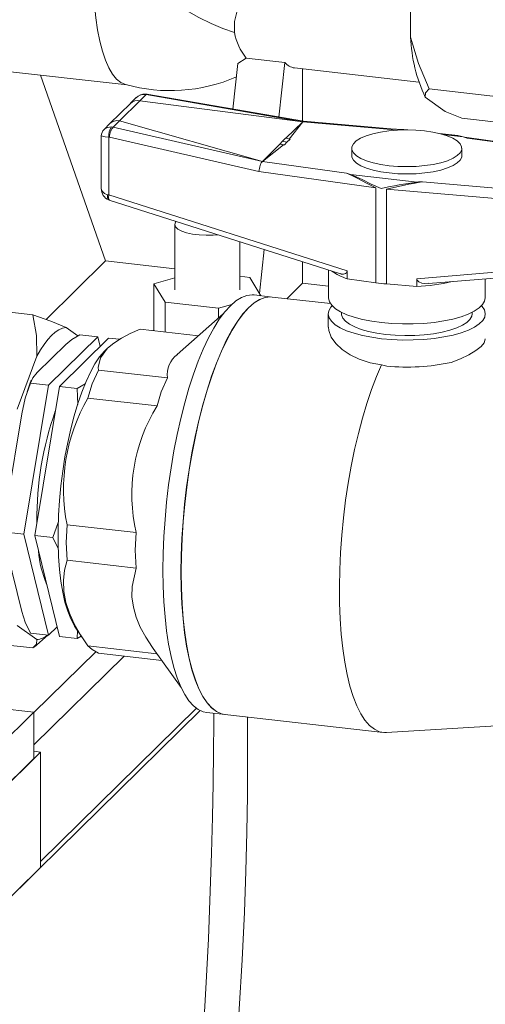
# Model space of a CAD drawing. Units: millimetres. Extents: x 91 to 5913, y 59 to 8240.
# Drawn here: x 4138 to 4252, y 4614 to 4856 of the extents above; entities that cross this region are included whole.
import ezdxf

# ---------------------------------------------------------------- set-up
doc = ezdxf.new("R2010")
doc.units = ezdxf.units.MM
doc.header["$LTSCALE"] = 20
doc.linetypes.add('SLD-Phantom', pattern=[12.7, 6.35, -1.27, 1.27, -1.27, 1.27, -1.27])
doc.linetypes.add('SLD-Solid', pattern=[0])
doc.layers.add('SLD-0', color=7, linetype='SLD-Solid')
doc.styles.get("Standard").update_dxf_attribs({"font": 'ARIAL.TTF'})
doc.dimstyles.new('SLDDIMSTYLE7', dxfattribs={"dimtxt": 0, "dimasz": 50, "dimexe": 0, "dimexo": 0.0625, "dimgap": 0, "dimtad": 0, "dimtih": 1, "dimtoh": 1, "dimdec": 0, "dimrnd": 1e-09, "dimzin": 0, "dimdsep": 46, "dimtxsty": 'Standard', "dimsah": 1, "dimcen": 0.09, "dimadec": 0, "dimazin": 0, "dimtfac": 50, "dimtdec": 0, "dimtofl": 0, "dimtmove": 0, "dimatfit": 3, "dimfxl": 0, "dimfrac": 2, "dimtolj": 1, "dimtzin": 0, "dimarcsym": 0})

msp = doc.modelspace()

# ---------------------------------------------------------------- linework, layer by layer
at = {"color": 7, "linetype": 'SLD-Solid', "lineweight": 0}
for p, q in [((4234.0353415, 4867.9926973), (4234.0353415, 4851.5541901)), ((4191.6810318, 4845.077999), (4193.6975376, 4846.3995399)), ((4193.6975376, 4846.3995399), (4203.2140328, 4845.3233172)), ((4115.3765042, 4845.3826594), (4164.5133905, 4839.8257576)), ((4191.6810318, 4845.077999), (4190.447327, 4833.9192281)), ((4201.7372763, 4831.9660883), (4203.2140328, 4845.3233172)), ((4205.5551722, 4843.9900904), (4236.0442742, 4840.5420709)), ((4207.5447178, 4843.7650956), (4207.5447178, 4830.9614449)), ((4159.2485815, 4796.7037388), (4143.2663002, 4842.2285874)), ((4166.7817409, 4836.7159084), (4165.3425949, 4835.3276857)), ((4169.3987525, 4837.5600605), (4168.9559729, 4837.6033542)), ((4207.7742655, 4830.9217544), (4169.3952245, 4837.5610287)), ((4237.6337738, 4836.799827), (4242.4850465, 4833.3470033)), ((4257.8981091, 4836.6624048), (4238.5820623, 4838.8468609)), ((4165.3267995, 4835.3123675), (4160.3065664, 4830.3799902)), ((4167.6772652, 4835.9631385), (4167.6806585, 4835.962533)), ((4167.6806585, 4835.962533), (4207.6004438, 4830.8149073)), ((4246.5818586, 4831.6912263), (4242.4850465, 4833.3470033)), ((4256.5515531, 4830.5637512), (4246.5818586, 4831.6912263)), ((4160.2912631, 4830.3647654), (4158.8564929, 4828.9294789)), ((4162.6551267, 4831.0288891), (4162.6583045, 4831.0280719)), ((4197.7083326, 4821.0959114), (4162.6583045, 4831.0280719)), ((4207.6004438, 4830.8149073), (4203.3984038, 4826.7617068)), ((4207.6004438, 4830.8149073), (4204.2475931, 4826.5670653)), ((4230.06712, 4828.9666225), (4207.770043, 4830.9220913)), ((4158.1904371, 4827.3209584), (4158.1904371, 4814.4411063)), ((4232.3439683, 4828.910131), (4230.588321, 4828.9914673)), ((4233.3639139, 4828.8046726), (4232.3445811, 4828.9199492)), ((4245.6211382, 4827.4185003), (4241.107321, 4827.9289689)), ((4246.9248097, 4827.14397), (4245.6206978, 4827.4114364)), ((4268.7651076, 4824.0243797), (4247.2652884, 4827.0282007)), ((4201.9320456, 4825.3213476), (4197.7083326, 4821.0959114)), ((4202.82762, 4825.167165), (4197.7083326, 4821.0959114)), ((4202.6543882, 4826.043974), (4201.9320456, 4825.3471977)), ((4201.9320456, 4825.3471977), (4203.1222486, 4825.1413302)), ((4201.9320456, 4825.3213476), (4201.9320456, 4825.3471977)), ((4202.82762, 4825.167165), (4201.9320456, 4825.3213476)), ((4203.3767308, 4826.7666003), (4202.6543882, 4826.043974)), ((4203.6738057, 4825.8401232), (4202.6543882, 4826.043974)), ((4203.1222486, 4825.1413302), (4202.82762, 4825.167165)), ((4203.6738057, 4825.8401232), (4203.1222486, 4825.1413302)), ((4204.5117674, 4826.5065319), (4203.3767308, 4826.7666003)), ((4204.5117674, 4826.5065319), (4203.6738057, 4825.8401232)), ((4219.6019667, 4824.3055194), (4219.6019667, 4822.5120867)), ((4246.6019679, 4822.5120847), (4246.6019679, 4824.3055174)), ((4160.0932328, 4811.6102446), (4216.8036327, 4793.5430035)), ((4176.1922238, 4805.6358221), (4176.1922238, 4789.6081062)), ((4192.192226, 4789.6081079), (4192.192226, 4801.383825)), ((4196.959506, 4788.7511722), (4198.1464322, 4799.4869092)), ((4144.6339668, 4782.344885), (4159.2485815, 4796.7037388)), ((4159.2485815, 4796.7037388), (4176.1922217, 4794.7875787)), ((4207.5447178, 4796.4927407), (4207.5447178, 4791.2419177)), ((4238.4374361, 4791.1607027), (4297.5762363, 4796.0622361)), ((4213.9019709, 4794.4674585), (4213.9019709, 4787.6282051)), ((4218.4485719, 4792.3425745), (4218.4485719, 4794.2568282)), ((4176.192226, 4792.5896189), (4171.0531787, 4791.0749807)), ((4171.0531787, 4791.0749807), (4173.8116456, 4786.5486273)), ((4171.0531787, 4791.0749807), (4171.0531787, 4779.6155336)), ((4194.5727995, 4792.667582), (4192.1922226, 4792.933356)), ((4197.322631, 4788.155402), (4194.5727995, 4792.667582)), ((4207.5447178, 4791.2419177), (4203.6723161, 4787.4372844)), ((4213.9019702, 4790.5229746), (4207.5447178, 4791.2419177)), ((4225.5254116, 4791.3538426), (4218.4485719, 4792.3425745)), ((4235.5356749, 4790.4101901), (4228.1148917, 4791.0609977)), ((4235.5356749, 4792.3244438), (4235.5356749, 4790.4101901)), ((4252.3019778, 4787.628207), (4252.3019778, 4792.3097666)), ((4200.1078846, 4787.8404232), (4195.6381224, 4788.3459096)), ((4173.8116456, 4786.5486273), (4186.9506918, 4785.0817537)), ((4173.8116456, 4786.5486273), (4173.8116456, 4779.3035279)), ((4186.9506918, 4785.0817537), (4190.1688887, 4786.0302552)), ((4214.3672407, 4786.2278293), (4200.0629264, 4787.8455075)), ((4134.3747188, 4784.2707264), (4141.432811, 4783.4725251)), ((4188.1071516, 4783.7431332), (4176.81503, 4773.7714213)), ((4186.9506918, 4785.0817537), (4186.9506918, 4782.7218673)), ((4213.8519647, 4783.711359), (4213.8519647, 4780.4633542)), ((4217.1019743, 4784.0904591), (4217.1019743, 4783.7113622)), ((4249.1019792, 4783.7113604), (4249.1019792, 4784.0904573)), ((4149.5779677, 4780.3972237), (4152.4655043, 4778.342046)), ((4152.9053914, 4778.5963051), (4157.3111666, 4778.098055)), ((4182.0275264, 4778.3744269), (4167.7109849, 4779.9934878)), ((4170.8527025, 4779.6381854), (4171.0531827, 4779.7637144)), ((4142.4794336, 4769.3359084), (4149.4796372, 4776.2136061)), ((4145.2541102, 4766.2520013), (4157.3111666, 4778.098055)), ((4159.9627216, 4777.79819), (4147.9056653, 4765.9521363)), ((4157.3111666, 4778.098055), (4157.8827125, 4775.7546131)), ((4159.9627216, 4777.79819), (4162.6675674, 4777.4922984)), ((4159.7705197, 4775.355237), (4159.3048768, 4774.9056568)), ((4137.5298304, 4760.3406232), (4142.3811079, 4773.3263115)), ((4174.4212185, 4768.0118993), (4157.4674377, 4769.9292063)), ((4226.9172613, 4771.2394693), (4228.1675746, 4770.909337)), ((4140.848335, 4766.7502514), (4145.2541102, 4766.2520013)), ((4139.2255821, 4729.6876536), (4145.2541102, 4766.2520013)), ((4147.9056653, 4765.9521363), (4141.8771371, 4729.3877886)), ((4152.3114334, 4765.453887), (4147.9056653, 4765.9521363)), ((4171.8614532, 4761.1600763), (4154.9076724, 4763.0773832)), ((4135.1866946, 4737.9551264), (4138.6867964, 4759.1839914)), ((4142.4071812, 4732.8135736), (4142.4074684, 4732.6043579)), ((4166.739682, 4730.0953468), (4149.7859012, 4732.0126538)), ((4134.8198069, 4730.1859037), (4139.2255821, 4729.6876536)), ((4145.2541102, 4704.969472), (4139.2255821, 4729.6876536)), ((4141.8771371, 4729.3877886), (4146.2829052, 4728.8895393)), ((4141.8771371, 4729.3877886), (4147.9056653, 4704.669607)), ((4138.6867964, 4710.7526544), (4135.1866946, 4725.1039341)), ((4166.7396773, 4721.4216331), (4149.7858964, 4723.33894)), ((4142.3811079, 4703.8697662), (4137.5298304, 4707.3225852)), ((4147.3341155, 4707.0130765), (4145.2541102, 4704.969472)), ((4151.6495183, 4707.213181), (4153.482819, 4704.4010184)), ((4145.2541102, 4704.969472), (4140.848335, 4705.4677221)), ((4141.6987964, 4702.0343353), (4145.0488535, 4704.9925989)), ((4147.9056653, 4704.669607), (4152.3114334, 4704.1713577)), ((4152.3114334, 4704.1713577), (4152.3928639, 4706.0729528)), ((4153.2696348, 4704.7280828), (4152.3114334, 4704.1713577)), ((4141.432811, 4701.8228404), (4128.9120469, 4703.2388164)), ((4171.8275512, 4700.4251315), (4154.9076724, 4702.3386045)), ((4170.9229981, 4701.6863508), (4177.7507343, 4692.1665452)), ((4173.0236294, 4698.7574653), (4157.4674377, 4700.5167185)), ((4141.6663131, 4686.0537101), (4125.8078642, 4687.8471457)), ((4012.5899921, 4519.6052784), (4182.4371907, 4686.4800924)), ((4119.1764646, 4663.9574416), (4141.6663131, 4686.0537101)), ((4141.6663131, 4686.0537101), (4141.6663131, 4674.7400348)), ((4184.0636075, 4685.9982382), (4188.5333697, 4685.4927518)), ((4188.4884116, 4685.4978361), (4227.3147099, 4681.1069611)), ((4228.1439812, 4681.085976), (4274.3693485, 4683.8980059)), ((4091.8673573, 4625.8125779), (4143.2727319, 4676.3183407)), ((4093.4737737, 4627.3908815), (4141.6663131, 4674.7400348)), ((4143.2727319, 4676.3183407), (4141.6663119, 4676.5000111)), ((4143.2727319, 4648.0339841), (4143.2727319, 4676.3183407)), ((4091.8673573, 4597.5282212), (4143.2727319, 4648.0339841))]:
    msp.add_line(p, q, dxfattribs=at)
at = {"color": 8, "linetype": 'SLD-Phantom', "lineweight": 0}
for p, q in [((4169.2228756, 4837.4539394), (4167.6772652, 4835.9631385)), ((4168.7741831, 4837.504766), (4169.2228756, 4837.4539394)), ((4169.3940953, 4837.5526858), (4169.2228756, 4837.4539394)), ((4169.2228756, 4837.4539394), (4207.6004438, 4830.8149073)), ((4162.6583045, 4831.0280719), (4167.6806585, 4835.962533)), ((4161.1095115, 4829.482562), (4160.6678471, 4829.5402936)), ((4162.6551267, 4831.0288891), (4161.1095115, 4829.482562)), ((4197.7083326, 4821.0959114), (4161.1095115, 4829.482562)), ((4229.238503, 4828.9172402), (4207.6004438, 4830.8149073)), ((4160.0307603, 4812.8679831), (4160.0307603, 4827.0333703)), ((4160.0307603, 4827.0333703), (4160.1756295, 4827.0117779)), ((4160.1756295, 4827.0117779), (4196.8546713, 4818.6067273)), ((4232.3021621, 4828.7976486), (4230.588321, 4828.9914673)), ((4246.9248097, 4827.14397), (4241.936985, 4827.7080442)), ((4268.4956161, 4823.9282583), (4247.8604472, 4826.8112802)), ((4197.7083326, 4821.0959114), (4218.3434922, 4818.2128958)), ((4196.8546713, 4818.6067273), (4225.5254116, 4814.6010327)), ((4219.2791389, 4817.8801998), (4235.6156276, 4816.0327025)), ((4236.9654363, 4816.1069359), (4258.6035048, 4814.2092624)), ((4160.0307603, 4812.8679831), (4159.7524751, 4812.9295751)), ((4218.4485719, 4794.2568282), (4160.0307603, 4812.8679831)), ((4225.5254116, 4814.6010327), (4225.5254116, 4791.3538426)), ((4228.1148917, 4791.0609977), (4228.1148917, 4814.3081878)), ((4228.1148917, 4814.3081878), (4258.1790623, 4811.6715378)), ((4296.7926646, 4797.401548), (4235.5356749, 4792.3244438)), ((4163.8036845, 4699.8001597), (4141.6663113, 4678.0501982)), ((4141.6663126, 4685.9714059), (4156.8565201, 4700.8957796)), ((4143.2727289, 4649.4586649), (4181.5195802, 4687.0361831))]:
    msp.add_line(p, q, dxfattribs=at)
at = {"color": 7, "linetype": 'SLD-Solid', "lineweight": 0, "flags": 128}
for points in [[(4190.8222522, 4852.6658168), (4190.8823525, 4855.4149388), (4191.5813846, 4858.3526488), (4192.9681925, 4861.3249337), (4194.9520211, 4864.2111969), (4198.788909, 4868.2479037), (4203.2985933, 4871.9393903), (4210.0226063, 4876.5601675), (4217.1801949, 4880.8958284), (4224.5358696, 4885.0675999), (4228.8336789, 4887.463711), (4233.1196592, 4889.8511499)], [(4164.1511261, 4839.913176), (4164.1231, 4839.9210438), (4163.0089917, 4840.4245288), (4161.9514046, 4841.2856545), (4160.9598275, 4842.4966602), (4160.0431556, 4844.0468415), (4159.209609, 4845.922246), (4158.4666754, 4848.1059537), (4157.8210094, 4850.578428), (4157.2784135, 4853.317609), (4156.8437469, 4856.298712), (4156.5209163, 4859.4950048), (4156.3128086, 4862.8779663), (4156.2213003, 4866.4171841), (4156.2472103, 4870.080869), (4156.3903038, 4873.8361969), (4156.6492979, 4877.649426)], [(4156.6492979, 4877.649426), (4159.0603057, 4874.8147237), (4161.6314698, 4872.0448806), (4164.3404983, 4869.3639421), (4167.1638884, 4866.7951123), (4170.0771621, 4864.3606353), (4173.0550506, 4862.0817536), (4176.0717323, 4859.9780385), (4179.1010391, 4858.0679339), (4182.1167022, 4856.3678815), (4185.0925694, 4854.8926652), (4188.0028332, 4853.6550955), (4190.8222522, 4852.6658168)], [(4238.5820623, 4838.8468609), (4235.955671, 4845.0646694), (4234.0353415, 4851.5541901)], [(4168.9558386, 4837.6017113), (4168.9533856, 4837.6036542), (4168.7741831, 4837.504766)], [(4238.5820623, 4838.8468609), (4237.7030266, 4837.9001493), (4237.6337738, 4836.799827)], [(4160.6678471, 4829.5402936), (4159.7071786, 4829.4289537), (4158.8909095, 4828.9629792)], [(4160.0307603, 4827.0333703), (4159.1270343, 4827.1461142), (4158.4553525, 4827.2490599), (4158.1922228, 4827.3178472), (4158.2066215, 4827.3200767)], [(4228.7646421, 4820.0440979), (4226.7195845, 4820.3401828), (4224.8485982, 4820.7444321), (4223.2027616, 4821.2458242), (4221.826947, 4821.830672), (4220.7586913, 4822.4830285), (4220.0271187, 4823.1850973), (4219.6521853, 4823.9177268), (4219.6441457, 4824.660938), (4220.0031937, 4825.3944522), (4220.7195423, 4826.0982644), (4221.773649, 4826.7531742), (4223.1367565, 4827.3413168), (4224.7717068, 4827.8466534), (4226.6338759, 4828.2553954), (4228.6724713, 4828.5563973), (4230.8318941, 4828.7414443), (4233.0532407, 4828.8054906), (4235.2759311, 4828.7467903), (4237.4392973, 4828.5669436), (4239.4843689, 4828.2708571), (4241.3553364, 4827.8666047), (4243.0011778, 4827.3652172), (4244.3769924, 4826.7803695), (4245.4452622, 4826.1280114), (4246.1768348, 4825.4259426), (4246.5517492, 4824.6933099), (4246.5598077, 4823.9501019), (4246.2007597, 4823.2165877), (4245.4844111, 4822.5127754), (4244.4303045, 4821.8578656), (4243.067178, 4821.2697199), (4241.4322467, 4820.7643864), (4239.5700776, 4820.3556445), (4237.531468, 4820.0546441), (4235.3720452, 4819.8695971), (4233.1506938, 4819.8055462), (4230.9280224, 4819.8642496), (4228.7646421, 4820.0440979)], [(4228.7646421, 4818.2506652), (4226.7195845, 4818.5467501), (4224.8485982, 4818.9509994), (4223.2027616, 4819.4523915), (4221.826947, 4820.0372393), (4220.7586913, 4820.6895958), (4220.0271187, 4821.3916646), (4219.6521853, 4822.1242941), (4219.6019667, 4822.5120867)], [(4246.6019679, 4822.5120847), (4246.5598077, 4822.1566692), (4246.2007597, 4821.423155), (4245.4844111, 4820.7193427), (4244.4303045, 4820.0644329), (4243.067178, 4819.4762872), (4241.4322467, 4818.9709537), (4239.5700776, 4818.5622118), (4237.531468, 4818.2612114), (4235.3720452, 4818.0761645), (4233.1506938, 4818.0121135), (4230.9280224, 4818.0708169), (4228.7646421, 4818.2506652)], [(4225.5254116, 4814.6010327), (4225.5008265, 4814.6124537), (4223.2234334, 4815.741848), (4221.0533632, 4816.8940109), (4219.6602278, 4817.6189668), (4218.3434922, 4818.2128958)], [(4219.2791389, 4817.8801998), (4220.6571402, 4817.3317259), (4222.1611008, 4816.6264099), (4224.3869384, 4815.5456584), (4226.7795584, 4814.4503806), (4226.8048078, 4814.4395348)], [(4158.1959457, 4814.4408137), (4158.1906338, 4814.4190196), (4158.3955435, 4813.7698655), (4158.9597683, 4813.24644), (4159.7524751, 4812.9295751)], [(4160.0290035, 4811.6389085), (4160.021253, 4811.6374958), (4159.7778308, 4811.9229123), (4159.7071931, 4812.3594252), (4159.7524751, 4812.9295751)], [(4176.5100657, 4806.3800177), (4176.3528064, 4806.1674359), (4176.1932447, 4805.5932578), (4176.4077071, 4805.0210712), (4176.9861634, 4804.4776276), (4177.9015719, 4803.9883451), (4179.1111203, 4803.576093), (4180.5582581, 4803.2601539), (4182.1753157, 4803.0552981), (4183.8866768, 4802.9710999), (4185.6123332, 4803.0115093), (4186.7698854, 4803.1113717)], [(4216.8207697, 4793.6054399), (4217.1277935, 4793.4651022), (4217.58437, 4793.4456944), (4218.1068152, 4793.6076111), (4218.2893311, 4793.7681678), (4218.4175271, 4794.0180605), (4218.4485719, 4794.2568282)], [(4238.4302018, 4791.2430889), (4237.5188945, 4791.1590679), (4236.8103136, 4791.271428), (4236.0302294, 4791.580648), (4235.7646741, 4791.7918773), (4235.5801388, 4792.0771368), (4235.5356749, 4792.3244438)], [(4195.6381224, 4788.3459096), (4195.2233766, 4788.374389), (4193.9126936, 4788.231689), (4192.574267, 4787.7402909), (4191.2172314, 4786.9033252), (4189.850865, 4785.7267607), (4188.4844985, 4784.2184161), (4187.1274677, 4782.3888126), (4185.7890364, 4780.2501986), (4184.4783533, 4777.8174074), (4183.2043713, 4775.1069899), (4181.975789, 4772.1373833), (4180.8010039, 4768.9288638), (4179.6880398, 4765.5035884), (4178.6444944, 4761.8846446), (4177.6775011, 4758.096911), (4176.7936666, 4754.1662101), (4175.9990233, 4750.1194859), (4175.299, 4745.9843259), (4174.6983844, 4741.7889236), (4174.2012745, 4737.5620317), (4173.8110695, 4733.3323901), (4173.5304311, 4729.1290263), (4173.3612792, 4724.980688), (4173.304758, 4720.9154733), (4173.3612792, 4716.9614352), (4173.5304311, 4713.1453679), (4173.8110695, 4709.4934582), (4174.2012745, 4706.0306818), (4174.6983844, 4702.7806104), (4175.299, 4699.7654175), (4175.9990233, 4697.0058026), (4176.7936666, 4694.5204397), (4177.6775011, 4692.3265853), (4178.6444944, 4690.4389928), (4179.6880398, 4688.870615), (4180.8010039, 4687.632201), (4181.975789, 4686.7322458), (4183.2043713, 4686.1768024), (4184.0636075, 4685.9982382)], [(4200.0629264, 4787.8455075), (4199.6481807, 4787.8739869), (4198.3374976, 4787.7312869), (4196.999071, 4787.2398888), (4195.6420355, 4786.4029231), (4194.275669, 4785.2263586), (4192.9093026, 4783.718014), (4191.5522718, 4781.8884105), (4190.2138404, 4779.7497965), (4188.9031574, 4777.3170053), (4187.6291753, 4774.6065878), (4186.4005931, 4771.6369812), (4185.225808, 4768.4284616), (4184.1128439, 4765.0031863), (4183.0692985, 4761.3842425), (4182.1023052, 4757.5965089), (4181.2184707, 4753.665808), (4180.4238274, 4749.6190838), (4179.7238041, 4745.4839238), (4179.1231885, 4741.2885215), (4178.6260786, 4737.0616295), (4178.2358735, 4732.831988), (4177.9552352, 4728.6286242), (4177.7860833, 4724.4802859), (4177.7295621, 4720.4150712), (4177.7860833, 4716.4610331), (4177.9552352, 4712.6449658), (4178.2358735, 4708.9930561), (4178.6260786, 4705.5302797), (4179.1231885, 4702.2802083), (4179.7238041, 4699.2650153), (4180.4238274, 4696.5054005), (4181.2184707, 4694.0200376), (4182.1023052, 4691.8261832), (4183.0692985, 4689.9385907), (4184.1128439, 4688.3702129), (4185.225808, 4687.1317989), (4186.4005931, 4686.2318437), (4187.6291753, 4685.6764003), (4188.4884116, 4685.4978361)], [(4188.5333697, 4685.4927518), (4187.6741334, 4685.6713159), (4186.4455512, 4686.2267594), (4185.2707661, 4687.1267146), (4184.157802, 4688.3651286), (4183.1142566, 4689.9335064), (4182.1472633, 4691.8210989), (4181.2634288, 4694.0149532), (4180.4687855, 4696.5003162), (4179.7687622, 4699.259931), (4179.1681466, 4702.275124), (4178.6710367, 4705.5251953), (4178.2808316, 4708.9879718), (4178.0001933, 4712.6398814), (4177.8310414, 4716.4559488), (4177.7745202, 4720.4099869), (4177.8310414, 4724.4752015), (4178.0001933, 4728.6235399), (4178.2808316, 4732.8269037), (4178.6710367, 4737.0565452), (4179.1681466, 4741.2834372), (4179.7687622, 4745.4788394), (4180.4687855, 4749.6139995), (4181.2634288, 4753.6607237), (4182.1472633, 4757.5914245), (4183.1142566, 4761.3791581), (4184.157802, 4764.998102), (4185.2707661, 4768.4233773), (4186.4455512, 4771.6318969), (4187.6741334, 4774.6015035), (4188.9481155, 4777.3119209), (4190.2587985, 4779.7447122), (4191.5972299, 4781.8833261), (4192.9542607, 4783.7129297), (4194.3206271, 4785.2212742), (4195.6869936, 4786.3978388), (4197.0440292, 4787.2348045), (4198.3824557, 4787.7262025), (4199.6931388, 4787.8689026), (4200.1078846, 4787.8404232)], [(4213.9019709, 4787.6282051), (4213.9039557, 4787.5360964), (4214.1204015, 4786.6655782), (4214.6904335, 4785.8129897), (4215.6034254, 4784.9942189), (4216.8424027, 4784.2245134), (4218.3842411, 4783.5182112), (4220.2002558, 4782.8884696), (4222.2566169, 4782.347024), (4224.5149915, 4781.903953), (4226.9333234, 4781.5675164)], [(4226.9333234, 4781.5675164), (4229.4665788, 4781.3439768), (4232.0675469, 4781.2375037), (4234.687775, 4781.2500727), (4237.278474, 4781.3814581), (4239.7913748, 4781.6292089), (4242.1796536, 4781.9887072), (4244.3988424, 4782.4532589), (4246.4075943, 4783.0142122), (4248.168473, 4783.6611143), (4249.64871, 4784.3819146), (4250.8207031, 4785.1631915), (4251.6626277, 4785.9903823), (4252.158805, 4786.8480821), (4252.3019778, 4787.628207)], [(4142.3811079, 4773.3263115), (4142.3193682, 4778.4244618), (4141.432811, 4783.4725251)], [(4141.432811, 4783.4725251), (4145.8065567, 4781.93177), (4149.5779677, 4780.3972237)], [(4226.9172613, 4777.6348883), (4224.4926291, 4777.9722), (4222.2283779, 4778.4164234), (4220.1666721, 4778.9592812), (4218.3459196, 4779.5906601), (4216.8000534, 4780.2988025), (4215.5578615, 4781.0705133), (4214.6424769, 4781.8914167), (4214.0709725, 4782.7462226), (4213.8539692, 4783.6190067), (4213.9955187, 4784.4935126), (4214.4929852, 4785.3534532), (4214.7969044, 4785.6970578)], [(4227.9614291, 4778.6607828), (4225.7605964, 4778.9725804), (4223.723761, 4779.3902356), (4221.896416, 4779.9044127), (4220.3193884, 4780.503634), (4219.0278951, 4781.1745122), (4218.050799, 4781.9020551), (4217.4099262, 4782.6700155), (4217.1195726, 4783.4612404), (4217.1019743, 4783.7113622)], [(4251.4070422, 4785.6970614), (4251.5614576, 4785.5313029), (4252.1329762, 4784.6764954), (4252.3499794, 4783.8037112), (4252.20843, 4782.9292053), (4251.7109541, 4782.069271), (4250.8668367, 4781.239926), (4249.6917952, 4780.4566125), (4248.2077113, 4779.7339342), (4246.4422395, 4779.0853486), (4244.4282573, 4778.522936), (4242.2033049, 4778.057174), (4239.8087863, 4777.6967396), (4237.2893581, 4777.4483423), (4234.6919105, 4777.3166186), (4232.0648491, 4777.3040146), (4229.457114, 4777.4107652), (4226.9172613, 4777.6348883)], [(4249.1019792, 4783.7113604), (4249.0176891, 4783.1646672), (4248.5954902, 4782.3800686), (4247.8271829, 4781.6252069), (4246.729935, 4780.9169497), (4245.328263, 4780.2711132), (4243.6534842, 4779.7021255), (4241.7429911, 4779.2226997), (4239.6394827, 4778.843543), (4237.389939, 4778.5731215), (4235.0445899, 4778.4174827), (4232.6558629, 4778.3801021), (4230.2770947, 4778.4618085), (4227.9614291, 4778.6607828)], [(4149.5779677, 4780.3972237), (4148.6956365, 4780.2143489), (4147.7985263, 4779.8242021), (4146.8915156, 4779.228879), (4145.9795354, 4778.4316511), (4145.06756, 4777.4368434), (4144.1605445, 4776.2498862), (4143.2634343, 4774.8772121), (4142.3811079, 4773.3263115)], [(4152.9053914, 4778.5963051), (4150.9485397, 4777.4649433), (4149.4796372, 4776.2136061)], [(4167.7109849, 4779.9934878), (4165.2972288, 4778.9226565), (4163.1363415, 4777.7938974), (4161.2323769, 4776.5691497), (4159.701405, 4775.2879271), (4158.0149626, 4772.9831222), (4157.4504339, 4770.5514399), (4157.4674377, 4769.9292063)], [(4226.9172613, 4771.2394693), (4224.1006248, 4771.7361585), (4221.4472851, 4772.576485), (4219.1830752, 4773.6599109), (4217.22851, 4774.9799659), (4215.6660616, 4776.4622262), (4214.5459805, 4778.0458486), (4213.9473565, 4779.6130611), (4213.9253293, 4780.4636385)], [(4252.3253457, 4777.5932987), (4252.3486975, 4777.5011232), (4252.0641931, 4776.6576706), (4251.3313958, 4775.7490059), (4250.0509305, 4774.711087), (4248.3064025, 4773.6544172), (4246.2956668, 4772.6946384), (4243.9711422, 4771.815663)], [(4151.6495183, 4707.213181), (4151.5244545, 4707.4094979), (4150.6925884, 4708.9732057), (4149.9456381, 4710.8515328), (4149.2910386, 4713.0259339), (4148.7352866, 4715.4746943), (4148.2839069, 4718.1734581), (4147.9413901, 4721.0953926), (4147.7111354, 4724.2115811), (4147.5954359, 4727.4910087), (4147.5954359, 4730.9010821), (4147.7111354, 4734.4077467), (4147.9413901, 4737.9763856), (4148.2839069, 4741.5714777), (4148.7352866, 4745.1572024), (4149.2910386, 4748.698015), (4149.9456381, 4752.1585913), (4150.6925884, 4755.5047875), (4151.5244545, 4758.7029993), (4152.4329733, 4761.7217305), (4153.4091203, 4764.5309851), (4154.4431913, 4767.1025715), (4155.5249026, 4769.4112134), (4156.643516, 4771.4337724), (4157.7879052, 4773.1503258), (4158.9466953, 4774.5436284), (4159.3048768, 4774.9056568)], [(4142.4794336, 4769.3359084), (4141.3812898, 4768.0750412), (4140.848335, 4766.7502514)], [(4157.4674377, 4769.9292063), (4155.9634524, 4766.5487139), (4154.9076724, 4763.0773832)], [(4226.9172613, 4771.2394693), (4225.6574981, 4768.3291407), (4224.4497224, 4765.1671067), (4223.3023696, 4761.7754796), (4222.2234494, 4758.177751), (4221.2204972, 4754.3991948), (4220.3005219, 4750.4662535), (4219.4699436, 4746.406252), (4218.7345647, 4742.2477066), (4218.0995126, 4738.019482), (4217.5692349, 4733.7511238), (4217.1474275, 4729.4725627), (4216.8370301, 4725.213661), (4216.6402256, 4721.003987), (4216.5583785, 4716.8732039), (4216.5920634, 4712.8498618), (4216.7410407, 4708.9623852), (4217.004267, 4705.237622), (4217.379918, 4701.7017654), (4217.8653608, 4698.3794272), (4218.4572057, 4695.2938017), (4219.1513212, 4692.4665671), (4219.9428575, 4689.9173476), (4220.8262946, 4687.6638724), (4221.7954518, 4685.7220979), (4222.8435693, 4684.105388), (4223.9633269, 4682.8250954), (4225.1469018, 4681.8902807), (4226.3860261, 4681.3072065), (4227.6720535, 4681.0801906), (4228.1439812, 4681.085976)], [(4140.848335, 4766.7502514), (4139.5088026, 4763.0877693), (4138.6867964, 4759.1839914)], [(4141.0336224, 4767.4331498), (4140.6785128, 4766.560261), (4139.9834931, 4764.6165836)], [(4152.3114334, 4765.453887), (4154.2682969, 4766.5852527), (4154.2893101, 4766.603154)], [(4174.4212185, 4768.0118993), (4172.8992141, 4764.6368367), (4171.8614532, 4761.1600763)], [(4152.4058307, 4761.4979552), (4152.4105983, 4761.5373206), (4152.3114334, 4765.453887)], [(4146.2829052, 4728.8895393), (4147.6224448, 4732.5521329), (4147.7032409, 4732.9357874)], [(4149.7858964, 4732.0126491), (4149.5545935, 4727.7019527), (4149.7858964, 4723.33894)], [(4147.6889255, 4726.0756193), (4147.6462809, 4726.2150595), (4146.2829052, 4728.8895393)], [(4166.7396773, 4730.0953421), (4166.4891056, 4725.7868248), (4166.7396773, 4721.4216331)], [(4149.7858964, 4723.33894), (4149.2033825, 4720.9102693), (4148.9266577, 4718.3917529), (4149.0152656, 4715.7032624), (4149.5145943, 4712.9427583), (4150.3593914, 4710.3345837), (4151.5458966, 4707.7121294), (4153.0907806, 4705.0135975), (4154.9076724, 4702.3386045)], [(4166.7396773, 4721.4216331), (4165.7314249, 4716.8583307), (4165.6993882, 4714.3718953), (4166.049812, 4711.8108293), (4166.7309273, 4709.3990063), (4167.7393267, 4706.9668179), (4169.0983964, 4704.4519842), (4170.7308188, 4701.9562913), (4170.9273221, 4701.6894898)], [(4138.6867964, 4710.7526544), (4139.4849713, 4708.1422058), (4140.848335, 4705.4677221)], [(4141.432811, 4701.8228404), (4142.3118551, 4702.7694439), (4142.3811079, 4703.8697662)], [(4154.9076724, 4702.3386045), (4155.949066, 4701.458946), (4157.4674377, 4700.5167185)], [(4185.7853052, 4685.8035657), (4185.7814958, 4683.5577632), (4185.7291408, 4676.3834092), (4185.6280099, 4668.6272356), (4185.466731, 4660.3244719), (4185.2342608, 4651.5196045), (4184.923658, 4642.249469), (4184.4383603, 4630.5625733), (4183.8216388, 4618.3660662), (4183.1340347, 4606.8003329), (4182.4235971, 4596.2859589), (4181.7060183, 4586.7451575), (4181.0081043, 4578.2560315), (4180.3336654, 4570.6062705), (4179.7056595, 4563.8340194), (4179.0934673, 4557.4558106), (4178.5425735, 4551.8329689), (4177.9236655, 4545.5769474), (4177.2146281, 4538.4106005), (4176.429769, 4530.3711122), (4175.5909095, 4521.4944436), (4174.7294923, 4511.8131662), (4173.8961196, 4501.4494252), (4172.7408484, 4483.0100986), (4172.1884808, 4465.5993158), (4172.2935552, 4449.0376264), (4172.8054656, 4437.0843706), (4173.6422501, 4425.8121656), (4174.7133192, 4415.552853), (4175.9407045, 4406.3039981), (4176.7319713, 4401.1768612), (4177.4131843, 4397.1369701), (4177.9655616, 4394.0684068), (4178.6614684, 4390.4254802), (4179.6060601, 4385.8158986), (4180.7421345, 4380.6922568), (4182.185683, 4374.7139792), (4184.0020946, 4367.8580566), (4186.1195016, 4360.5956941), (4188.317157, 4353.7080347), (4190.5617992, 4347.2165615), (4192.7676392, 4341.0248965), (4195.5167291, 4332.3528021), (4197.7383616, 4323.2556349), (4199.4405637, 4313.7320294), (4200.6373526, 4304.1454984), (4201.4233588, 4294.5399172), (4201.8563383, 4285.8254982), (4202.0681357, 4277.7199589), (4202.1280835, 4270.5743075), (4202.1188121, 4266.9434293), (4202.0857244, 4263.350899), (4202.0192212, 4259.1622321), (4201.9076608, 4254.3197788), (4201.7557707, 4249.2973688), (4201.5437438, 4243.6287438), (4201.2582453, 4237.2529065), (4200.8841759, 4230.1013384), (4200.4045032, 4222.0979122), (4199.910386, 4214.7160963), (4199.3174205, 4206.629415), (4198.612151, 4197.778494), (4197.7798366, 4188.0989008), (4196.8044002, 4177.5210848), (4195.6682773, 4165.9693256)], [(4204.4418908, 4164.5897432), (4205.2905685, 4173.1171298), (4206.1135724, 4181.813976), (4206.8231031, 4189.7156093), (4207.4323653, 4196.8805226), (4207.9533225, 4203.3615238), (4208.5198503, 4210.8937037), (4208.9747848, 4217.4306267), (4209.3366429, 4223.0550945), (4209.6548778, 4228.4292786), (4209.8927476, 4232.8050268), (4210.0659592, 4236.2537005), (4210.1809351, 4238.7023924), (4210.2572788, 4240.4155908), (4210.302588, 4241.4710162), (4210.3576967, 4242.7991574), (4210.4335845, 4244.7204667), (4210.5553943, 4248.0918228), (4210.6879682, 4252.3647329), (4210.8114109, 4257.4336371), (4210.9319418, 4272.0578909), (4210.6108227, 4286.9007577), (4210.02754, 4297.4354231), (4209.1088738, 4307.5008184), (4207.7380093, 4317.4399261), (4205.7733019, 4327.2380526), (4203.2286576, 4336.563493), (4201.1612414, 4342.8902989), (4198.9775496, 4349.1219844), (4196.7612175, 4355.5999647), (4194.5563237, 4362.4212933), (4192.4131993, 4369.5195547), (4190.5942842, 4376.0205806), (4189.1339697, 4381.6571508), (4188.1662985, 4385.6546623), (4187.3771932, 4389.1068237), (4186.7445548, 4392.0241852), (4186.2498053, 4394.4148845), (4185.7971482, 4396.6996477), (4185.2389518, 4399.6670533), (4184.4759316, 4404.0528349), (4183.7020345, 4409.016349), (4182.9834861, 4414.2896427), (4182.3366463, 4419.8741869), (4181.4064599, 4430.6310239), (4180.8285767, 4442.2774701), (4180.6357302, 4454.3918732), (4180.8010708, 4466.9950915), (4181.1732999, 4477.4738742), (4181.7441599, 4488.3479063), (4182.498392, 4499.6629179), (4183.37716, 4510.9890396), (4184.258887, 4521.3875275), (4185.0793142, 4530.6291381), (4185.8243977, 4538.8573257), (4186.4759476, 4546.0187687), (4187.0409641, 4552.2485282), (4187.5427617, 4557.813943), (4188.0359038, 4563.322841), (4188.5793948, 4569.4557851), (4189.1709152, 4576.2343453), (4189.8004043, 4583.6255978), (4190.4579968, 4591.6553275), (4191.2481139, 4601.9846611), (4192.0214821, 4613.3112466), (4192.721879, 4625.3828264), (4193.2643405, 4637.0365328), (4193.621268, 4647.1306944), (4193.8605731, 4656.701242), (4193.9995162, 4665.699848), (4194.0636999, 4674.065503), (4194.078459, 4681.7961285), (4194.072021, 4684.8664401)]]:
    msp.add_lwpolyline(points, dxfattribs=at)
at = {"color": 8, "linetype": 'SLD-Phantom', "lineweight": 0, "flags": 128}
msp.add_lwpolyline([(4160.0307603, 4812.8679831), (4159.967947, 4812.2210169), (4160.0323987, 4811.7660623), (4160.2005325, 4811.5872005)], dxfattribs=at)
at = {"color": 7, "linetype": 'SLD-Solid', "lineweight": 0}
for centre, radius, start, end in [((4205.5412906, 4855.6268557), 15.0139216, 191.374413157, 217.921698548), ((4272.3918516, 4853.0929438), 38.3873629, 182.297311151, 205.115196824), ((4206.1066522, 4847.680614), 3.7315004, 219.177796687, 261.501101184), ((4175.1079292, 4879.2082607), 40.7737415, 254.380245977, 293.425989958), ((4168.9168592, 4834.5923377), 3.0112706, 89.255758168, 135.427434106), ((4168.5398802, 4835.1937827), 2.3228305, 84.210754299, 139.110358203), ((4163.5093489, 4827.4837667), 3.5076253, 144.104992996, 187.377428991), ((4160.5014655, 4827.3062443), 2.3105113, 135.215122235, 179.616163969), ((4233.0280651, 4772.3144469), 56.7295072, 92.464857769, 93.830241651), ((4239.8610231, 4805.7961742), 22.4861172, 69.160615886, 71.691101704), ((4226.3409472, 4839.2222581), 22.4800488, 249.160098157, 251.691294963), ((4249.6506394, 4713.2536114), 103.7329414, 97.775937023, 102.722953445), ((4259.315839, 4683.4607623), 134.5159762, 99.564294397, 103.411888982), ((4233.1759012, 4872.7041222), 56.7239109, 272.465083231, 273.83059277), ((4161.1460382, 4814.3718039), 2.9560926, 178.603967833, 247.7795838), ((4222.4428664, 4804.9578831), 13.2325507, 234.373330058, 252.431024799), ((4232.5292641, 4841.6902285), 50.8213114, 262.078669217, 265.016971741), ((4233.5754567, 4835.4795641), 45.1119821, 272.490416012, 283.635990057), ((4180.4640335, 4768.8658617), 6.1028571, 126.258581986, 188.043696522), ((4233.0745098, 4823.583545), 52.9022703, 264.677895935, 281.886677128), ((4193.6035425, 4740.7428456), 44.6788757, 150.007255798, 191.268012268), ((4222.4633371, 4733.4257985), 80.0584968, 160.693878232, 180.438157687), ((4207.0864729, 4739.3977921), 41.4053019, 148.291913403, 192.983354663), ((4170.3393004, 4727.9769317), 27.6509219, 184.797536044, 202.61487026), ((4141.7149381, 4709.0625542), 5.2353442, 277.310402801, 309.047325578)]:
    msp.add_arc(centre, radius, start, end, dxfattribs=at)
at = {"color": 8, "linetype": 'SLD-Phantom', "lineweight": 0}
msp.add_arc((4164.2688623, 4826.8765409), 4.0954662, 140.482151904, 178.107683335, dxfattribs=at)
at = {"color": 7, "linetype": 'SLD-Solid', "lineweight": 0}
for centre, major_axis, ratio, start_param, end_param in [((4167.4273334, 4833.1704253), (-2.0926568, 2.1496106), 0.8938375052, 5.3670607898, 6.2872945724), ((4162.4110549, 4828.2419334), (-2.1121591, 2.130451), 0.8918032999, 5.3589243699, 6.2872124619), ((4207.5159939, 4828.9367124), (0.2582683, 1.984937), 0.2249617339, 0.009433471, 0.3599249873), ((4197.6277942, 4819.2215596), (0.362367, 1.9685675), 0.349324237, 0.381181398, 1.9519777248)]:
    msp.add_ellipse(centre, major_axis=major_axis, ratio=ratio, start_param=start_param, end_param=end_param, dxfattribs=at)

# ---------------------------------------------------------------- leaders
at = {"layer": 'SLD-0'}
msp.add_leader([(4058.4372583, 4658.8173074), (5035.1677999, 4061.4701684)], dimstyle='SLDDIMSTYLE7', dxfattribs=at)

doc.saveas('drawing.dxf')
